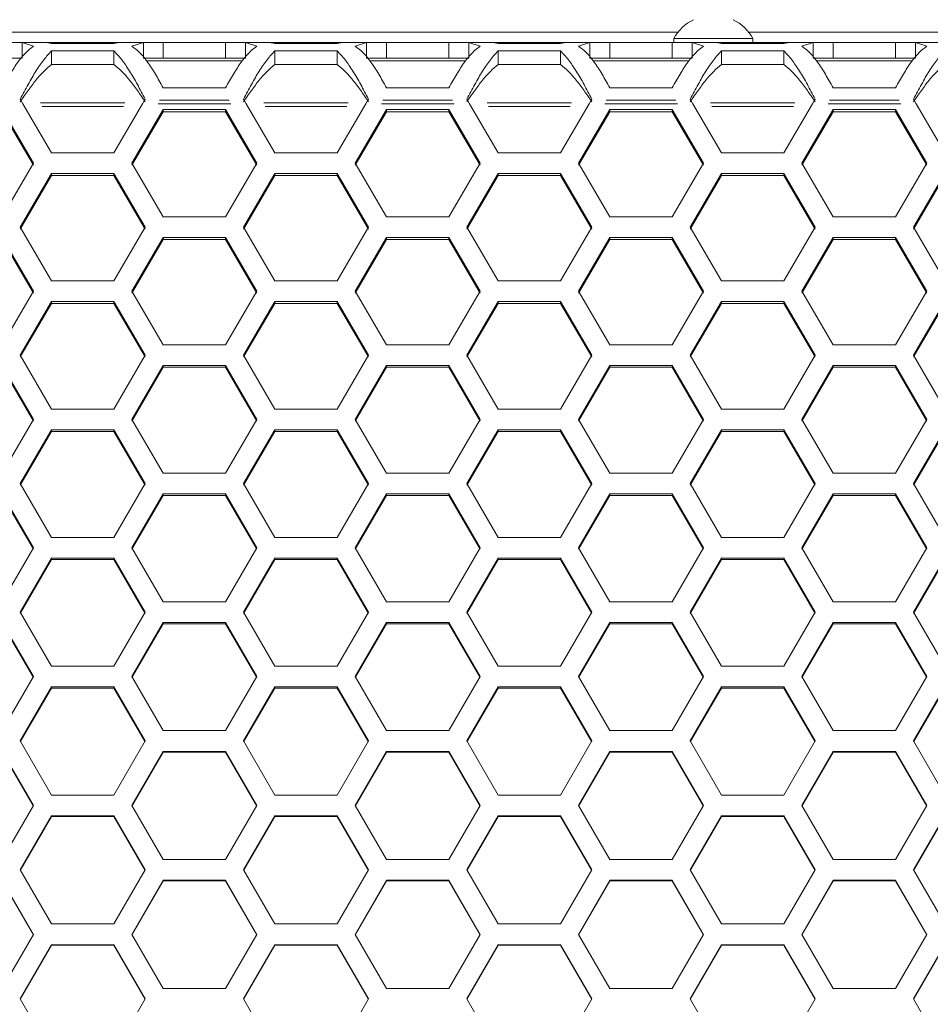
# Model space of a CAD drawing. Units: millimetres. Extents: x 11 to 403, y 11 to 287.
# Drawn here: x 65 to 74, y 170 to 179 of the extents above; entities that cross this region are included whole.
import ezdxf

# ---------------------------------------------------------------- set-up
doc = ezdxf.new("R2010")
doc.units = ezdxf.units.MM
doc.linetypes.add('PHANTOM', pattern=[12.7, 6.35, -1.27, 1.27, -1.27, 1.27, -1.27])

msp = doc.modelspace()

# ---------------------------------------------------------------- linework, layer by layer
at = {"color": 7, "linetype": 'Continuous', "lineweight": 15}
for p, q in [((71.37466, 179.1613), (60.50274, 179.1613)), ((82.92466, 179.1613), (72.05274, 179.1613)), ((65.07087, 179.0613), (64.87998, 179.0613)), ((65.17998, 179.0265), (65.07087, 179.0613)), ((65.3018, 179.0613), (65.07087, 179.0613)), ((65.07087, 179.0613), (65.07087, 178.9113)), ((65.3018, 179.0613), (65.35319, 179.05353)), ((65.35319, 179.0613), (65.3018, 179.0613)), ((65.35319, 179.0613), (65.35319, 179.05353)), ((65.95319, 179.0613), (65.35319, 179.0613)), ((65.35319, 179.05353), (65.95319, 179.05353)), ((65.95319, 179.05353), (66.00458, 179.0613)), ((65.95319, 179.0613), (65.95319, 179.05353)), ((66.00458, 179.0613), (65.95319, 179.0613)), ((66.23552, 179.0613), (66.00458, 179.0613)), ((66.23552, 179.0613), (66.1264, 179.0265)), ((66.23552, 178.9113), (66.23552, 179.0613)), ((66.42639, 179.0613), (66.23552, 179.0613)), ((66.42639, 179.0613), (66.42639, 178.9113)), ((67.0264, 179.0613), (66.42639, 179.0613)), ((67.0264, 179.0613), (67.0264, 178.9113)), ((67.21727, 179.0613), (67.0264, 179.0613)), ((67.32639, 179.0265), (67.21727, 179.0613)), ((67.44821, 179.0613), (67.21727, 179.0613)), ((67.21727, 179.0613), (67.21727, 178.9113)), ((67.44821, 179.0613), (67.4996, 179.05353)), ((67.4996, 179.0613), (67.44821, 179.0613)), ((67.4996, 179.0613), (67.4996, 179.05353)), ((68.0996, 179.0613), (67.4996, 179.0613)), ((67.4996, 179.05353), (68.0996, 179.05353)), ((68.0996, 179.05353), (68.15099, 179.0613)), ((68.0996, 179.0613), (68.0996, 179.05353)), ((68.15099, 179.0613), (68.0996, 179.0613)), ((68.38193, 179.0613), (68.15099, 179.0613)), ((68.38193, 179.0613), (68.27281, 179.0265)), ((68.38193, 178.9113), (68.38193, 179.0613)), ((68.57281, 179.0613), (68.38193, 179.0613)), ((68.57281, 179.0613), (68.57281, 178.9113)), ((69.17281, 179.0613), (68.57281, 179.0613)), ((69.17281, 179.0613), (69.17281, 178.9113)), ((69.36368, 179.0613), (69.17281, 179.0613)), ((69.47281, 179.0265), (69.36368, 179.0613)), ((69.59463, 179.0613), (69.36368, 179.0613)), ((69.36368, 179.0613), (69.36368, 178.9113)), ((69.59463, 179.0613), (69.64601, 179.05353)), ((69.64601, 179.0613), (69.59463, 179.0613)), ((69.64601, 179.0613), (69.64601, 179.05353)), ((70.24601, 179.0613), (69.64601, 179.0613)), ((69.64601, 179.05353), (70.24601, 179.05353)), ((70.24601, 179.05353), (70.2974, 179.0613)), ((70.24601, 179.0613), (70.24601, 179.05353)), ((70.2974, 179.0613), (70.24601, 179.0613)), ((70.52834, 179.0613), (70.2974, 179.0613)), ((70.52834, 179.0613), (70.41922, 179.0265)), ((70.52834, 178.9113), (70.52834, 179.0613)), ((70.71922, 179.0613), (70.52834, 179.0613)), ((70.71922, 179.0613), (70.71922, 178.9113)), ((71.31922, 179.0613), (70.71922, 179.0613)), ((71.31922, 179.0613), (71.31922, 178.9113)), ((71.5101, 179.0613), (71.31922, 179.0613)), ((71.3337, 179.0993), (71.3337, 179.0613)), ((71.3337, 179.0993), (71.7137, 179.0993)), ((71.61922, 179.0265), (71.5101, 179.0613)), ((71.74104, 179.0613), (71.5101, 179.0613)), ((71.5101, 179.0613), (71.5101, 178.9113)), ((71.7137, 179.0993), (72.0937, 179.0993)), ((71.74104, 179.0613), (71.79242, 179.05353)), ((71.79242, 179.0613), (71.74104, 179.0613)), ((71.79242, 179.0613), (71.79242, 179.05353)), ((72.39242, 179.0613), (71.79242, 179.0613)), ((71.79242, 179.05353), (72.39242, 179.05353)), ((72.0937, 179.0613), (72.0937, 179.0993)), ((72.39242, 179.05353), (72.44381, 179.0613)), ((72.39242, 179.0613), (72.39242, 179.05353)), ((72.44381, 179.0613), (72.39242, 179.0613)), ((72.67475, 179.0613), (72.44381, 179.0613)), ((72.67475, 179.0613), (72.56563, 179.0265)), ((72.67475, 178.9113), (72.67475, 179.0613)), ((72.86563, 179.0613), (72.67475, 179.0613)), ((72.86563, 179.0613), (72.86563, 178.9113)), ((73.46563, 179.0613), (72.86563, 179.0613)), ((73.46563, 179.0613), (73.46563, 178.9113)), ((73.6565, 179.0613), (73.46563, 179.0613)), ((73.76563, 179.0265), (73.6565, 179.0613)), ((73.88745, 179.0613), (73.6565, 179.0613)), ((73.6565, 179.0613), (73.6565, 178.9113)), ((65.95319, 178.98091), (65.35319, 178.98091)), ((65.35319, 178.98091), (65.35319, 178.84946)), ((65.95319, 178.98091), (65.95319, 178.84946)), ((68.0996, 178.98091), (67.4996, 178.98091)), ((67.4996, 178.98091), (67.4996, 178.84946)), ((68.0996, 178.98091), (68.0996, 178.84946)), ((70.24601, 178.98091), (69.64601, 178.98091)), ((69.64601, 178.98091), (69.64601, 178.84946)), ((70.24601, 178.98091), (70.24601, 178.84946)), ((72.39242, 178.98091), (71.79242, 178.98091)), ((71.79242, 178.98091), (71.79242, 178.84946)), ((72.39242, 178.98091), (72.39242, 178.84946)), ((65.07087, 178.9113), (64.87998, 178.9113)), ((65.95319, 178.84946), (65.35319, 178.84946)), ((66.42639, 178.9113), (66.23552, 178.9113)), ((66.26552, 178.8863), (67.18727, 178.8863)), ((67.0264, 178.9113), (66.42639, 178.9113)), ((67.21727, 178.9113), (67.0264, 178.9113)), ((68.0996, 178.84946), (67.4996, 178.84946)), ((68.57281, 178.9113), (68.38193, 178.9113)), ((68.41193, 178.8863), (69.33368, 178.8863)), ((69.17281, 178.9113), (68.57281, 178.9113)), ((69.36368, 178.9113), (69.17281, 178.9113)), ((70.24601, 178.84946), (69.64601, 178.84946)), ((70.71922, 178.9113), (70.52834, 178.9113)), ((70.55834, 178.8863), (71.48009, 178.8863)), ((71.31922, 178.9113), (70.71922, 178.9113)), ((71.5101, 178.9113), (71.31922, 178.9113)), ((72.39242, 178.84946), (71.79242, 178.84946)), ((72.86563, 178.9113), (72.67475, 178.9113)), ((72.70475, 178.8863), (73.6265, 178.8863)), ((73.46563, 178.9113), (72.86563, 178.9113)), ((73.6565, 178.9113), (73.46563, 178.9113)), ((66.42639, 178.6271), (67.0264, 178.6271)), ((68.57281, 178.6271), (69.17281, 178.6271)), ((70.71922, 178.6271), (71.31922, 178.6271)), ((72.86563, 178.6271), (73.46563, 178.6271)), ((65.05319, 178.51775), (65.05855, 178.50738)), ((65.05855, 178.50738), (65.07869, 178.47289)), ((65.07869, 178.47289), (65.35319, 178.00192)), ((65.95319, 178.00192), (66.22769, 178.47289)), ((66.22769, 178.47289), (66.24783, 178.50738)), ((66.24783, 178.50738), (66.25319, 178.51775)), ((67.1996, 178.51775), (67.20496, 178.50738)), ((67.20496, 178.50738), (67.2251, 178.47289)), ((67.2251, 178.47289), (67.4996, 178.00192)), ((68.0996, 178.00192), (68.3741, 178.47289)), ((68.3741, 178.47289), (68.39424, 178.50738)), ((68.39424, 178.50738), (68.3996, 178.51775)), ((69.34601, 178.51775), (69.35137, 178.50738)), ((69.35137, 178.50738), (69.37151, 178.47289)), ((69.37151, 178.47289), (69.64601, 178.00192)), ((70.24601, 178.00192), (70.52051, 178.47289)), ((70.52051, 178.47289), (70.54065, 178.50738)), ((70.54065, 178.50738), (70.54601, 178.51775)), ((71.49242, 178.51775), (71.49778, 178.50738)), ((71.49778, 178.50738), (71.51792, 178.47289)), ((71.51792, 178.47289), (71.79242, 178.00192)), ((72.39242, 178.00192), (72.66692, 178.47289)), ((72.66692, 178.47289), (72.68706, 178.50738)), ((72.68706, 178.50738), (72.69242, 178.51775)), ((73.63883, 178.51775), (73.64419, 178.50738)), ((73.64419, 178.50738), (73.66433, 178.47289)), ((73.66433, 178.47289), (73.93883, 178.00192)), ((65.17998, 177.90281), (64.87998, 178.4176)), ((65.17998, 177.88185), (64.87998, 178.39554)), ((66.42639, 178.4176), (66.1264, 177.90281)), ((66.42639, 178.39554), (66.1264, 177.88185)), ((67.0264, 178.4176), (66.42639, 178.4176)), ((66.42639, 178.4176), (66.42639, 178.39554)), ((67.0264, 178.39554), (66.42639, 178.39554)), ((67.32639, 177.90281), (67.0264, 178.4176)), ((67.0264, 178.4176), (67.0264, 178.39554)), ((67.32639, 177.88185), (67.0264, 178.39554)), ((68.57281, 178.4176), (68.27281, 177.90281)), ((68.57281, 178.39554), (68.27281, 177.88185)), ((69.17281, 178.4176), (68.57281, 178.4176)), ((68.57281, 178.4176), (68.57281, 178.39554)), ((69.17281, 178.39554), (68.57281, 178.39554)), ((69.47281, 177.90281), (69.17281, 178.4176)), ((69.17281, 178.4176), (69.17281, 178.39554)), ((69.47281, 177.88185), (69.17281, 178.39554)), ((70.71922, 178.4176), (70.41922, 177.90281)), ((70.71922, 178.39554), (70.41922, 177.88185)), ((71.31922, 178.4176), (70.71922, 178.4176)), ((70.71922, 178.4176), (70.71922, 178.39554)), ((71.31922, 178.39554), (70.71922, 178.39554)), ((71.61922, 177.90281), (71.31922, 178.4176)), ((71.31922, 178.4176), (71.31922, 178.39554)), ((71.61922, 177.88185), (71.31922, 178.39554)), ((72.86563, 178.4176), (72.56563, 177.90281)), ((72.86563, 178.39554), (72.56563, 177.88185)), ((73.46563, 178.4176), (72.86563, 178.4176)), ((72.86563, 178.4176), (72.86563, 178.39554)), ((73.46563, 178.39554), (72.86563, 178.39554)), ((73.76563, 177.90281), (73.46563, 178.4176)), ((73.46563, 178.4176), (73.46563, 178.39554)), ((73.76563, 177.88185), (73.46563, 178.39554)), ((65.35319, 178.00192), (65.95319, 178.00192)), ((67.4996, 178.00192), (68.0996, 178.00192)), ((69.64601, 178.00192), (70.24601, 178.00192)), ((71.79242, 178.00192), (72.39242, 178.00192)), ((64.87998, 177.38748), (65.17998, 177.90281)), ((66.1264, 177.90281), (66.42639, 177.38748)), ((67.0264, 177.38748), (67.32639, 177.90281)), ((68.27281, 177.90281), (68.57281, 177.38748)), ((69.17281, 177.38748), (69.47281, 177.90281)), ((70.41922, 177.90281), (70.71922, 177.38748)), ((71.31922, 177.38748), (71.61922, 177.90281)), ((72.56563, 177.90281), (72.86563, 177.38748)), ((73.46563, 177.38748), (73.76563, 177.90281)), ((65.35319, 177.80368), (65.05319, 177.28825)), ((65.95319, 177.80368), (65.35319, 177.80368)), ((65.35319, 177.80368), (65.35319, 177.78292)), ((66.25319, 177.28825), (65.95319, 177.80368)), ((65.95319, 177.80368), (65.95319, 177.78292)), ((67.4996, 177.80368), (67.1996, 177.28825)), ((68.0996, 177.80368), (67.4996, 177.80368)), ((67.4996, 177.80368), (67.4996, 177.78292)), ((68.3996, 177.28825), (68.0996, 177.80368)), ((68.0996, 177.80368), (68.0996, 177.78292)), ((69.64601, 177.80368), (69.34601, 177.28825)), ((70.24601, 177.80368), (69.64601, 177.80368)), ((69.64601, 177.80368), (69.64601, 177.78292)), ((70.54601, 177.28825), (70.24601, 177.80368)), ((70.24601, 177.80368), (70.24601, 177.78292)), ((71.79242, 177.80368), (71.49242, 177.28825)), ((72.39242, 177.80368), (71.79242, 177.80368)), ((71.79242, 177.80368), (71.79242, 177.78292)), ((72.69242, 177.28825), (72.39242, 177.80368)), ((72.39242, 177.80368), (72.39242, 177.78292)), ((73.93883, 177.80368), (73.63883, 177.28825)), ((65.35319, 177.78292), (65.05319, 177.26859)), ((65.95319, 177.78292), (65.35319, 177.78292)), ((66.25319, 177.26859), (65.95319, 177.78292)), ((67.4996, 177.78292), (67.1996, 177.26859)), ((68.0996, 177.78292), (67.4996, 177.78292)), ((68.3996, 177.26859), (68.0996, 177.78292)), ((69.64601, 177.78292), (69.34601, 177.26859)), ((70.24601, 177.78292), (69.64601, 177.78292)), ((70.54601, 177.26859), (70.24601, 177.78292)), ((71.79242, 177.78292), (71.49242, 177.26859)), ((72.39242, 177.78292), (71.79242, 177.78292)), ((72.69242, 177.26859), (72.39242, 177.78292)), ((73.93883, 177.78292), (73.63883, 177.26859)), ((66.42639, 177.38748), (67.0264, 177.38748)), ((68.57281, 177.38748), (69.17281, 177.38748)), ((70.71922, 177.38748), (71.31922, 177.38748)), ((72.86563, 177.38748), (73.46563, 177.38748)), ((65.05319, 177.28825), (65.35319, 176.77233)), ((65.95319, 176.77233), (66.25319, 177.28825)), ((67.1996, 177.28825), (67.4996, 176.77233)), ((68.0996, 176.77233), (68.3996, 177.28825)), ((69.34601, 177.28825), (69.64601, 176.77233)), ((70.24601, 176.77233), (70.54601, 177.28825)), ((71.49242, 177.28825), (71.79242, 176.77233)), ((72.39242, 176.77233), (72.69242, 177.28825)), ((73.63883, 177.28825), (73.93883, 176.77233)), ((65.17998, 176.67298), (64.87998, 177.189)), ((65.17998, 176.65462), (64.87998, 177.16955)), ((66.42639, 177.189), (66.1264, 176.67298)), ((66.42639, 177.16955), (66.1264, 176.65462)), ((67.0264, 177.189), (66.42639, 177.189)), ((66.42639, 177.189), (66.42639, 177.16955)), ((67.0264, 177.16955), (66.42639, 177.16955)), ((67.32639, 176.67298), (67.0264, 177.189)), ((67.0264, 177.189), (67.0264, 177.16955)), ((67.32639, 176.65462), (67.0264, 177.16955)), ((68.57281, 177.189), (68.27281, 176.67298)), ((68.57281, 177.16955), (68.27281, 176.65462)), ((69.17281, 177.189), (68.57281, 177.189)), ((68.57281, 177.189), (68.57281, 177.16955)), ((69.17281, 177.16955), (68.57281, 177.16955)), ((69.47281, 176.67298), (69.17281, 177.189)), ((69.17281, 177.189), (69.17281, 177.16955)), ((69.47281, 176.65462), (69.17281, 177.16955)), ((70.71922, 177.189), (70.41922, 176.67298)), ((70.71922, 177.16955), (70.41922, 176.65462)), ((71.31922, 177.189), (70.71922, 177.189)), ((70.71922, 177.189), (70.71922, 177.16955)), ((71.31922, 177.16955), (70.71922, 177.16955)), ((71.61922, 176.67298), (71.31922, 177.189)), ((71.31922, 177.189), (71.31922, 177.16955)), ((71.61922, 176.65462), (71.31922, 177.16955)), ((72.86563, 177.189), (72.56563, 176.67298)), ((72.86563, 177.16955), (72.56563, 176.65462)), ((73.46563, 177.189), (72.86563, 177.189)), ((72.86563, 177.189), (72.86563, 177.16955)), ((73.46563, 177.16955), (72.86563, 177.16955)), ((73.76563, 176.67298), (73.46563, 177.189)), ((73.46563, 177.189), (73.46563, 177.16955)), ((73.76563, 176.65462), (73.46563, 177.16955)), ((65.35319, 176.77233), (65.95319, 176.77233)), ((67.4996, 176.77233), (68.0996, 176.77233)), ((69.64601, 176.77233), (70.24601, 176.77233)), ((71.79242, 176.77233), (72.39242, 176.77233)), ((64.87998, 176.1565), (65.17998, 176.67298)), ((66.1264, 176.67298), (66.42639, 176.1565)), ((67.0264, 176.1565), (67.32639, 176.67298)), ((68.27281, 176.67298), (68.57281, 176.1565)), ((69.17281, 176.1565), (69.47281, 176.67298)), ((70.41922, 176.67298), (70.71922, 176.1565)), ((71.31922, 176.1565), (71.61922, 176.67298)), ((72.56563, 176.67298), (72.86563, 176.1565)), ((73.46563, 176.1565), (73.76563, 176.67298)), ((65.35319, 176.57362), (65.05319, 176.05705)), ((65.95319, 176.57362), (65.35319, 176.57362)), ((65.35319, 176.57362), (65.35319, 176.55547)), ((66.25319, 176.05705), (65.95319, 176.57362)), ((65.95319, 176.57362), (65.95319, 176.55547)), ((67.4996, 176.57362), (67.1996, 176.05705)), ((68.0996, 176.57362), (67.4996, 176.57362)), ((67.4996, 176.57362), (67.4996, 176.55547)), ((68.3996, 176.05705), (68.0996, 176.57362)), ((68.0996, 176.57362), (68.0996, 176.55547)), ((69.64601, 176.57362), (69.34601, 176.05705)), ((70.24601, 176.57362), (69.64601, 176.57362)), ((69.64601, 176.57362), (69.64601, 176.55547)), ((70.54601, 176.05705), (70.24601, 176.57362)), ((70.24601, 176.57362), (70.24601, 176.55547)), ((71.79242, 176.57362), (71.49242, 176.05705)), ((72.39242, 176.57362), (71.79242, 176.57362)), ((71.79242, 176.57362), (71.79242, 176.55547)), ((72.69242, 176.05705), (72.39242, 176.57362)), ((72.39242, 176.57362), (72.39242, 176.55547)), ((73.93883, 176.57362), (73.63883, 176.05705)), ((65.35319, 176.55547), (65.05319, 176.04)), ((65.95319, 176.55547), (65.35319, 176.55547)), ((66.25319, 176.04), (65.95319, 176.55547)), ((67.4996, 176.55547), (67.1996, 176.04)), ((68.0996, 176.55547), (67.4996, 176.55547)), ((68.3996, 176.04), (68.0996, 176.55547)), ((69.64601, 176.55547), (69.34601, 176.04)), ((70.24601, 176.55547), (69.64601, 176.55547)), ((70.54601, 176.04), (70.24601, 176.55547)), ((71.79242, 176.55547), (71.49242, 176.04)), ((72.39242, 176.55547), (71.79242, 176.55547)), ((72.69242, 176.04), (72.39242, 176.55547)), ((73.93883, 176.55547), (73.63883, 176.04)), ((66.42639, 176.1565), (67.0264, 176.1565)), ((68.57281, 176.1565), (69.17281, 176.1565)), ((70.71922, 176.1565), (71.31922, 176.1565)), ((72.86563, 176.1565), (73.46563, 176.1565)), ((65.05319, 176.05705), (65.35319, 175.54004)), ((65.95319, 175.54004), (66.25319, 176.05705)), ((67.1996, 176.05705), (67.4996, 175.54004)), ((68.0996, 175.54004), (68.3996, 176.05705)), ((69.34601, 176.05705), (69.64601, 175.54004)), ((70.24601, 175.54004), (70.54601, 176.05705)), ((71.49242, 176.05705), (71.79242, 175.54004)), ((72.39242, 175.54004), (72.69242, 176.05705)), ((73.63883, 176.05705), (73.93883, 175.54004)), ((65.17998, 175.44049), (64.87998, 175.95758)), ((65.17998, 175.42475), (64.87998, 175.94074)), ((66.42639, 175.95758), (66.1264, 175.44049)), ((66.42639, 175.94074), (66.1264, 175.42475)), ((67.0264, 175.95758), (66.42639, 175.95758)), ((66.42639, 175.95758), (66.42639, 175.94074)), ((67.0264, 175.94074), (66.42639, 175.94074)), ((67.32639, 175.44049), (67.0264, 175.95758)), ((67.0264, 175.95758), (67.0264, 175.94074)), ((67.32639, 175.42475), (67.0264, 175.94074)), ((68.57281, 175.95758), (68.27281, 175.44049)), ((68.57281, 175.94074), (68.27281, 175.42475)), ((69.17281, 175.95758), (68.57281, 175.95758)), ((68.57281, 175.95758), (68.57281, 175.94074)), ((69.17281, 175.94074), (68.57281, 175.94074)), ((69.47281, 175.44049), (69.17281, 175.95758)), ((69.17281, 175.95758), (69.17281, 175.94074)), ((69.47281, 175.42475), (69.17281, 175.94074)), ((70.71922, 175.95758), (70.41922, 175.44049)), ((70.71922, 175.94074), (70.41922, 175.42475)), ((71.31922, 175.95758), (70.71922, 175.95758)), ((70.71922, 175.95758), (70.71922, 175.94074)), ((71.31922, 175.94074), (70.71922, 175.94074)), ((71.61922, 175.44049), (71.31922, 175.95758)), ((71.31922, 175.95758), (71.31922, 175.94074)), ((71.61922, 175.42475), (71.31922, 175.94074)), ((72.86563, 175.95758), (72.56563, 175.44049)), ((72.86563, 175.94074), (72.56563, 175.42475)), ((73.46563, 175.95758), (72.86563, 175.95758)), ((72.86563, 175.95758), (72.86563, 175.94074)), ((73.46563, 175.94074), (72.86563, 175.94074)), ((73.76563, 175.44049), (73.46563, 175.95758)), ((73.46563, 175.95758), (73.46563, 175.94074)), ((73.76563, 175.42475), (73.46563, 175.94074)), ((65.35319, 175.54004), (65.95319, 175.54004)), ((67.4996, 175.54004), (68.0996, 175.54004)), ((69.64601, 175.54004), (70.24601, 175.54004)), ((71.79242, 175.54004), (72.39242, 175.54004)), ((64.87998, 174.92301), (65.17998, 175.44049)), ((66.1264, 175.44049), (66.42639, 174.92301)), ((67.0264, 174.92301), (67.32639, 175.44049)), ((68.27281, 175.44049), (68.57281, 174.92301)), ((69.17281, 174.92301), (69.47281, 175.44049)), ((70.41922, 175.44049), (70.71922, 174.92301)), ((71.31922, 174.92301), (71.61922, 175.44049)), ((72.56563, 175.44049), (72.86563, 174.92301)), ((73.46563, 174.92301), (73.76563, 175.44049)), ((65.35319, 175.34093), (65.05319, 174.82337)), ((65.95319, 175.34093), (65.35319, 175.34093)), ((65.35319, 175.34093), (65.35319, 175.3254)), ((66.25319, 174.82337), (65.95319, 175.34093)), ((65.95319, 175.34093), (65.95319, 175.3254)), ((67.4996, 175.34093), (67.1996, 174.82337)), ((68.0996, 175.34093), (67.4996, 175.34093)), ((67.4996, 175.34093), (67.4996, 175.3254)), ((68.3996, 174.82337), (68.0996, 175.34093)), ((68.0996, 175.34093), (68.0996, 175.3254)), ((69.64601, 175.34093), (69.34601, 174.82337)), ((70.24601, 175.34093), (69.64601, 175.34093)), ((69.64601, 175.34093), (69.64601, 175.3254)), ((70.54601, 174.82337), (70.24601, 175.34093)), ((70.24601, 175.34093), (70.24601, 175.3254)), ((71.79242, 175.34093), (71.49242, 174.82337)), ((72.39242, 175.34093), (71.79242, 175.34093)), ((71.79242, 175.34093), (71.79242, 175.3254)), ((72.69242, 174.82337), (72.39242, 175.34093)), ((72.39242, 175.34093), (72.39242, 175.3254)), ((73.93883, 175.34093), (73.63883, 174.82337)), ((65.35319, 175.3254), (65.05319, 174.80893)), ((65.95319, 175.3254), (65.35319, 175.3254)), ((66.25319, 174.80893), (65.95319, 175.3254)), ((67.4996, 175.3254), (67.1996, 174.80893)), ((68.0996, 175.3254), (67.4996, 175.3254)), ((68.3996, 174.80893), (68.0996, 175.3254)), ((69.64601, 175.3254), (69.34601, 174.80893)), ((70.24601, 175.3254), (69.64601, 175.3254)), ((70.54601, 174.80893), (70.24601, 175.3254)), ((71.79242, 175.3254), (71.49242, 174.80893)), ((72.39242, 175.3254), (71.79242, 175.3254)), ((72.69242, 174.80893), (72.39242, 175.3254)), ((73.93883, 175.3254), (73.63883, 174.80893)), ((66.42639, 174.92301), (67.0264, 174.92301)), ((68.57281, 174.92301), (69.17281, 174.92301)), ((70.71922, 174.92301), (71.31922, 174.92301)), ((72.86563, 174.92301), (73.46563, 174.92301)), ((65.05319, 174.82337), (65.35319, 174.30544)), ((65.95319, 174.30544), (66.25319, 174.82337)), ((67.1996, 174.82337), (67.4996, 174.30544)), ((68.0996, 174.30544), (68.3996, 174.82337)), ((69.34601, 174.82337), (69.64601, 174.30544)), ((70.24601, 174.30544), (70.54601, 174.82337)), ((71.49242, 174.82337), (71.79242, 174.30544)), ((72.39242, 174.30544), (72.69242, 174.82337)), ((73.63883, 174.82337), (73.93883, 174.30544)), ((65.17998, 174.20572), (64.87998, 174.72372)), ((65.17998, 174.1926), (64.87998, 174.7095)), ((66.42639, 174.72372), (66.1264, 174.20572)), ((66.42639, 174.7095), (66.1264, 174.1926)), ((67.0264, 174.72372), (66.42639, 174.72372)), ((66.42639, 174.72372), (66.42639, 174.7095)), ((67.0264, 174.7095), (66.42639, 174.7095)), ((67.32639, 174.20572), (67.0264, 174.72372)), ((67.0264, 174.72372), (67.0264, 174.7095)), ((67.32639, 174.1926), (67.0264, 174.7095)), ((68.57281, 174.72372), (68.27281, 174.20572)), ((68.57281, 174.7095), (68.27281, 174.1926)), ((69.17281, 174.72372), (68.57281, 174.72372)), ((68.57281, 174.72372), (68.57281, 174.7095)), ((69.17281, 174.7095), (68.57281, 174.7095)), ((69.47281, 174.20572), (69.17281, 174.72372)), ((69.17281, 174.72372), (69.17281, 174.7095)), ((69.47281, 174.1926), (69.17281, 174.7095)), ((70.71922, 174.72372), (70.41922, 174.20572)), ((70.71922, 174.7095), (70.41922, 174.1926)), ((71.31922, 174.72372), (70.71922, 174.72372)), ((70.71922, 174.72372), (70.71922, 174.7095)), ((71.31922, 174.7095), (70.71922, 174.7095)), ((71.61922, 174.20572), (71.31922, 174.72372)), ((71.31922, 174.72372), (71.31922, 174.7095)), ((71.61922, 174.1926), (71.31922, 174.7095)), ((72.86563, 174.72372), (72.56563, 174.20572)), ((72.86563, 174.7095), (72.56563, 174.1926)), ((73.46563, 174.72372), (72.86563, 174.72372)), ((72.86563, 174.72372), (72.86563, 174.7095)), ((73.46563, 174.7095), (72.86563, 174.7095)), ((73.76563, 174.20572), (73.46563, 174.72372)), ((73.46563, 174.72372), (73.46563, 174.7095)), ((73.76563, 174.1926), (73.46563, 174.7095)), ((65.35319, 174.30544), (65.95319, 174.30544)), ((67.4996, 174.30544), (68.0996, 174.30544)), ((69.64601, 174.30544), (70.24601, 174.30544)), ((71.79242, 174.30544), (72.39242, 174.30544)), ((64.87998, 173.68739), (65.17998, 174.20572)), ((66.1264, 174.20572), (66.42639, 173.68739)), ((67.0264, 173.68739), (67.32639, 174.20572)), ((68.27281, 174.20572), (68.57281, 173.68739)), ((69.17281, 173.68739), (69.47281, 174.20572)), ((70.41922, 174.20572), (70.71922, 173.68739)), ((71.31922, 173.68739), (71.61922, 174.20572)), ((72.56563, 174.20572), (72.86563, 173.68739)), ((73.46563, 173.68739), (73.76563, 174.20572)), ((65.35319, 174.106), (65.05319, 173.5876)), ((65.95319, 174.106), (65.35319, 174.106)), ((65.35319, 174.106), (65.35319, 174.09308)), ((66.25319, 173.5876), (65.95319, 174.106)), ((65.95319, 174.106), (65.95319, 174.09308)), ((67.4996, 174.106), (67.1996, 173.5876)), ((68.0996, 174.106), (67.4996, 174.106)), ((67.4996, 174.106), (67.4996, 174.09308)), ((68.3996, 173.5876), (68.0996, 174.106)), ((68.0996, 174.106), (68.0996, 174.09308)), ((69.64601, 174.106), (69.34601, 173.5876)), ((70.24601, 174.106), (69.64601, 174.106)), ((69.64601, 174.106), (69.64601, 174.09308)), ((70.54601, 173.5876), (70.24601, 174.106)), ((70.24601, 174.106), (70.24601, 174.09308)), ((71.79242, 174.106), (71.49242, 173.5876)), ((72.39242, 174.106), (71.79242, 174.106)), ((71.79242, 174.106), (71.79242, 174.09308)), ((72.69242, 173.5876), (72.39242, 174.106)), ((72.39242, 174.106), (72.39242, 174.09308)), ((73.93883, 174.106), (73.63883, 173.5876)), ((65.35319, 174.09308), (65.05319, 173.57578)), ((65.95319, 174.09308), (65.35319, 174.09308)), ((66.25319, 173.57578), (65.95319, 174.09308)), ((67.4996, 174.09308), (67.1996, 173.57578)), ((68.0996, 174.09308), (67.4996, 174.09308)), ((68.3996, 173.57578), (68.0996, 174.09308)), ((69.64601, 174.09308), (69.34601, 173.57578)), ((70.24601, 174.09308), (69.64601, 174.09308)), ((70.54601, 173.57578), (70.24601, 174.09308)), ((71.79242, 174.09308), (71.49242, 173.57578)), ((72.39242, 174.09308), (71.79242, 174.09308)), ((72.69242, 173.57578), (72.39242, 174.09308)), ((73.93883, 174.09308), (73.63883, 173.57578)), ((66.42639, 173.68739), (67.0264, 173.68739)), ((68.57281, 173.68739), (69.17281, 173.68739)), ((70.71922, 173.68739), (71.31922, 173.68739)), ((72.86563, 173.68739), (73.46563, 173.68739)), ((65.05319, 173.5876), (65.35319, 173.06891)), ((65.95319, 173.06891), (66.25319, 173.5876)), ((67.1996, 173.5876), (67.4996, 173.06891)), ((68.0996, 173.06891), (68.3996, 173.5876)), ((69.34601, 173.5876), (69.64601, 173.06891)), ((70.24601, 173.06891), (70.54601, 173.5876)), ((71.49242, 173.5876), (71.79242, 173.06891)), ((72.39242, 173.06891), (72.69242, 173.5876)), ((73.63883, 173.5876), (73.93883, 173.06891)), ((65.17998, 172.96905), (64.87998, 173.4878)), ((65.17998, 172.95854), (64.87998, 173.4762)), ((66.42639, 173.4878), (66.1264, 172.96905)), ((66.42639, 173.4762), (66.1264, 172.95854)), ((67.0264, 173.4878), (66.42639, 173.4878)), ((66.42639, 173.4878), (66.42639, 173.4762)), ((67.0264, 173.4762), (66.42639, 173.4762)), ((67.32639, 172.96905), (67.0264, 173.4878)), ((67.0264, 173.4878), (67.0264, 173.4762)), ((67.32639, 172.95854), (67.0264, 173.4762)), ((68.57281, 173.4878), (68.27281, 172.96905)), ((68.57281, 173.4762), (68.27281, 172.95854)), ((69.17281, 173.4878), (68.57281, 173.4878)), ((68.57281, 173.4878), (68.57281, 173.4762)), ((69.17281, 173.4762), (68.57281, 173.4762)), ((69.47281, 172.96905), (69.17281, 173.4878)), ((69.17281, 173.4878), (69.17281, 173.4762)), ((69.47281, 172.95854), (69.17281, 173.4762)), ((70.71922, 173.4878), (70.41922, 172.96905)), ((70.71922, 173.4762), (70.41922, 172.95854)), ((71.31922, 173.4878), (70.71922, 173.4878)), ((70.71922, 173.4878), (70.71922, 173.4762)), ((71.31922, 173.4762), (70.71922, 173.4762)), ((71.61922, 172.96905), (71.31922, 173.4878)), ((71.31922, 173.4878), (71.31922, 173.4762)), ((71.61922, 172.95854), (71.31922, 173.4762)), ((72.86563, 173.4878), (72.56563, 172.96905)), ((72.86563, 173.4762), (72.56563, 172.95854)), ((73.46563, 173.4878), (72.86563, 173.4878)), ((72.86563, 173.4878), (72.86563, 173.4762)), ((73.46563, 173.4762), (72.86563, 173.4762)), ((73.76563, 172.96905), (73.46563, 173.4878)), ((73.46563, 173.4878), (73.46563, 173.4762)), ((73.76563, 172.95854), (73.46563, 173.4762)), ((65.35319, 173.06891), (65.95319, 173.06891)), ((67.4996, 173.06891), (68.0996, 173.06891)), ((69.64601, 173.06891), (70.24601, 173.06891)), ((71.79242, 173.06891), (72.39242, 173.06891)), ((64.87998, 172.45003), (65.17998, 172.96905)), ((66.1264, 172.96905), (66.42639, 172.45003)), ((67.0264, 172.45003), (67.32639, 172.96905)), ((68.27281, 172.96905), (68.57281, 172.45003)), ((69.17281, 172.45003), (69.47281, 172.96905)), ((70.41922, 172.96905), (70.71922, 172.45003)), ((71.31922, 172.45003), (71.61922, 172.96905)), ((72.56563, 172.96905), (72.86563, 172.45003)), ((73.46563, 172.45003), (73.76563, 172.96905)), ((65.35319, 172.86919), (65.05319, 172.35012)), ((65.95319, 172.86919), (65.35319, 172.86919)), ((65.35319, 172.86919), (65.35319, 172.85889)), ((66.25319, 172.35012), (65.95319, 172.86919)), ((65.95319, 172.86919), (65.95319, 172.85889)), ((67.4996, 172.86919), (67.1996, 172.35012)), ((68.0996, 172.86919), (67.4996, 172.86919)), ((67.4996, 172.86919), (67.4996, 172.85889)), ((68.3996, 172.35012), (68.0996, 172.86919)), ((68.0996, 172.86919), (68.0996, 172.85889)), ((69.64601, 172.86919), (69.34601, 172.35012)), ((70.24601, 172.86919), (69.64601, 172.86919)), ((69.64601, 172.86919), (69.64601, 172.85889)), ((70.54601, 172.35012), (70.24601, 172.86919)), ((70.24601, 172.86919), (70.24601, 172.85889)), ((71.79242, 172.86919), (71.49242, 172.35012)), ((72.39242, 172.86919), (71.79242, 172.86919)), ((71.79242, 172.86919), (71.79242, 172.85889)), ((72.69242, 172.35012), (72.39242, 172.86919)), ((72.39242, 172.86919), (72.39242, 172.85889)), ((73.93883, 172.86919), (73.63883, 172.35012)), ((65.35319, 172.85889), (65.05319, 172.34092)), ((65.95319, 172.85889), (65.35319, 172.85889)), ((66.25319, 172.34092), (65.95319, 172.85889)), ((67.4996, 172.85889), (67.1996, 172.34092)), ((68.0996, 172.85889), (67.4996, 172.85889)), ((68.3996, 172.34092), (68.0996, 172.85889)), ((69.64601, 172.85889), (69.34601, 172.34092)), ((70.24601, 172.85889), (69.64601, 172.85889)), ((70.54601, 172.34092), (70.24601, 172.85889)), ((71.79242, 172.85889), (71.49242, 172.34092)), ((72.39242, 172.85889), (71.79242, 172.85889)), ((72.69242, 172.34092), (72.39242, 172.85889)), ((73.93883, 172.85889), (73.63883, 172.34092)), ((66.42639, 172.45003), (67.0264, 172.45003)), ((68.57281, 172.45003), (69.17281, 172.45003)), ((70.71922, 172.45003), (71.31922, 172.45003)), ((72.86563, 172.45003), (73.46563, 172.45003)), ((65.05319, 172.35012), (65.35319, 171.83082)), ((65.95319, 171.83082), (66.25319, 172.35012)), ((67.1996, 172.35012), (67.4996, 171.83082)), ((68.0996, 171.83082), (68.3996, 172.35012)), ((69.34601, 172.35012), (69.64601, 171.83082)), ((70.24601, 171.83082), (70.54601, 172.35012)), ((71.49242, 172.35012), (71.79242, 171.83082)), ((72.39242, 171.83082), (72.69242, 172.35012)), ((73.63883, 172.35012), (73.93883, 171.83082)), ((65.17998, 171.73086), (64.87998, 172.2502)), ((65.17998, 171.72297), (64.87998, 172.24121)), ((66.42639, 172.2502), (66.1264, 171.73086)), ((66.42639, 172.24121), (66.1264, 171.72297)), ((67.0264, 172.2502), (66.42639, 172.2502)), ((66.42639, 172.2502), (66.42639, 172.24121)), ((67.0264, 172.24121), (66.42639, 172.24121)), ((67.32639, 171.73086), (67.0264, 172.2502)), ((67.0264, 172.2502), (67.0264, 172.24121)), ((67.32639, 171.72297), (67.0264, 172.24121)), ((68.57281, 172.2502), (68.27281, 171.73086)), ((68.57281, 172.24121), (68.27281, 171.72297)), ((69.17281, 172.2502), (68.57281, 172.2502)), ((68.57281, 172.2502), (68.57281, 172.24121)), ((69.17281, 172.24121), (68.57281, 172.24121)), ((69.47281, 171.73086), (69.17281, 172.2502)), ((69.17281, 172.2502), (69.17281, 172.24121)), ((69.47281, 171.72297), (69.17281, 172.24121)), ((70.71922, 172.2502), (70.41922, 171.73086)), ((70.71922, 172.24121), (70.41922, 171.72297)), ((71.31922, 172.2502), (70.71922, 172.2502)), ((70.71922, 172.2502), (70.71922, 172.24121)), ((71.31922, 172.24121), (70.71922, 172.24121)), ((71.61922, 171.73086), (71.31922, 172.2502)), ((71.31922, 172.2502), (71.31922, 172.24121)), ((71.61922, 171.72297), (71.31922, 172.24121)), ((72.86563, 172.2502), (72.56563, 171.73086)), ((72.86563, 172.24121), (72.56563, 171.72297)), ((73.46563, 172.2502), (72.86563, 172.2502)), ((72.86563, 172.2502), (72.86563, 172.24121)), ((73.46563, 172.24121), (72.86563, 172.24121)), ((73.76563, 171.73086), (73.46563, 172.2502)), ((73.46563, 172.2502), (73.46563, 172.24121)), ((73.76563, 171.72297), (73.46563, 172.24121)), ((65.35319, 171.83082), (65.95319, 171.83082)), ((67.4996, 171.83082), (68.0996, 171.83082)), ((69.64601, 171.83082), (70.24601, 171.83082)), ((71.79242, 171.83082), (72.39242, 171.83082)), ((64.87998, 171.21131), (65.17998, 171.73086)), ((66.1264, 171.73086), (66.42639, 171.21131)), ((67.0264, 171.21131), (67.32639, 171.73086)), ((68.27281, 171.73086), (68.57281, 171.21131)), ((69.17281, 171.21131), (69.47281, 171.73086)), ((70.41922, 171.73086), (70.71922, 171.21131)), ((71.31922, 171.21131), (71.61922, 171.73086)), ((72.56563, 171.73086), (72.86563, 171.21131)), ((73.46563, 171.21131), (73.76563, 171.73086)), ((65.35319, 171.63088), (65.05319, 171.11131)), ((65.35319, 171.62321), (65.05319, 171.10474)), ((65.95319, 171.63088), (65.35319, 171.63088)), ((65.35319, 171.63088), (65.35319, 171.62321)), ((65.95319, 171.62321), (65.35319, 171.62321)), ((66.25319, 171.11131), (65.95319, 171.63088)), ((65.95319, 171.63088), (65.95319, 171.62321)), ((66.25319, 171.10474), (65.95319, 171.62321)), ((67.4996, 171.63088), (67.1996, 171.11131)), ((67.4996, 171.62321), (67.1996, 171.10474)), ((68.0996, 171.63088), (67.4996, 171.63088)), ((67.4996, 171.63088), (67.4996, 171.62321)), ((68.0996, 171.62321), (67.4996, 171.62321)), ((68.3996, 171.11131), (68.0996, 171.63088)), ((68.0996, 171.63088), (68.0996, 171.62321)), ((68.3996, 171.10474), (68.0996, 171.62321)), ((69.64601, 171.63088), (69.34601, 171.11131)), ((69.64601, 171.62321), (69.34601, 171.10474)), ((70.24601, 171.63088), (69.64601, 171.63088)), ((69.64601, 171.63088), (69.64601, 171.62321)), ((70.24601, 171.62321), (69.64601, 171.62321)), ((70.54601, 171.11131), (70.24601, 171.63088)), ((70.24601, 171.63088), (70.24601, 171.62321)), ((70.54601, 171.10474), (70.24601, 171.62321)), ((71.79242, 171.63088), (71.49242, 171.11131)), ((71.79242, 171.62321), (71.49242, 171.10474)), ((72.39242, 171.63088), (71.79242, 171.63088)), ((71.79242, 171.63088), (71.79242, 171.62321)), ((72.39242, 171.62321), (71.79242, 171.62321)), ((72.69242, 171.11131), (72.39242, 171.63088)), ((72.39242, 171.63088), (72.39242, 171.62321)), ((72.69242, 171.10474), (72.39242, 171.62321)), ((73.93883, 171.63088), (73.63883, 171.11131)), ((73.93883, 171.62321), (73.63883, 171.10474)), ((66.42639, 171.21131), (67.0264, 171.21131)), ((68.57281, 171.21131), (69.17281, 171.21131)), ((70.71922, 171.21131), (71.31922, 171.21131)), ((72.86563, 171.21131), (73.46563, 171.21131)), ((65.05319, 171.11131), (65.35319, 170.59156)), ((65.95319, 170.59156), (66.25319, 171.11131)), ((67.1996, 171.11131), (67.4996, 170.59156)), ((68.0996, 170.59156), (68.3996, 171.11131)), ((69.34601, 171.11131), (69.64601, 170.59156)), ((70.24601, 170.59156), (70.54601, 171.11131)), ((71.49242, 171.11131), (71.79242, 170.59156)), ((72.39242, 170.59156), (72.69242, 171.11131)), ((73.63883, 171.11131), (73.93883, 170.59156)), ((65.17998, 170.49152), (64.87998, 171.01129)), ((65.17998, 170.48626), (64.87998, 171.00493)), ((66.42639, 171.01129), (66.1264, 170.49152)), ((66.42639, 171.00493), (66.1264, 170.48626)), ((67.0264, 171.01129), (66.42639, 171.01129)), ((66.42639, 171.01129), (66.42639, 171.00493)), ((67.0264, 171.00493), (66.42639, 171.00493)), ((67.32639, 170.49152), (67.0264, 171.01129)), ((67.0264, 171.01129), (67.0264, 171.00493)), ((67.32639, 170.48626), (67.0264, 171.00493)), ((68.57281, 171.01129), (68.27281, 170.49152)), ((68.57281, 171.00493), (68.27281, 170.48626)), ((69.17281, 171.01129), (68.57281, 171.01129)), ((68.57281, 171.01129), (68.57281, 171.00493)), ((69.17281, 171.00493), (68.57281, 171.00493)), ((69.47281, 170.49152), (69.17281, 171.01129)), ((69.17281, 171.01129), (69.17281, 171.00493)), ((69.47281, 170.48626), (69.17281, 171.00493)), ((70.71922, 171.01129), (70.41922, 170.49152)), ((70.71922, 171.00493), (70.41922, 170.48626)), ((71.31922, 171.01129), (70.71922, 171.01129)), ((70.71922, 171.01129), (70.71922, 171.00493)), ((71.31922, 171.00493), (70.71922, 171.00493)), ((71.61922, 170.49152), (71.31922, 171.01129)), ((71.31922, 171.01129), (71.31922, 171.00493)), ((71.61922, 170.48626), (71.31922, 171.00493)), ((72.86563, 171.01129), (72.56563, 170.49152)), ((72.86563, 171.00493), (72.56563, 170.48626)), ((73.46563, 171.01129), (72.86563, 171.01129)), ((72.86563, 171.01129), (72.86563, 171.00493)), ((73.46563, 171.00493), (72.86563, 171.00493)), ((73.76563, 170.49152), (73.46563, 171.01129)), ((73.46563, 171.01129), (73.46563, 171.00493)), ((73.76563, 170.48626), (73.46563, 171.00493)), ((65.35319, 170.59156), (65.95319, 170.59156)), ((67.4996, 170.59156), (68.0996, 170.59156)), ((69.64601, 170.59156), (70.24601, 170.59156)), ((71.79242, 170.59156), (72.39242, 170.59156)), ((64.87998, 169.97161), (65.17998, 170.49152)), ((66.1264, 170.49152), (66.42639, 169.97161)), ((67.0264, 169.97161), (67.32639, 170.49152)), ((68.27281, 170.49152), (68.57281, 169.97161)), ((69.17281, 169.97161), (69.47281, 170.49152)), ((70.41922, 170.49152), (70.71922, 169.97161)), ((71.31922, 169.97161), (71.61922, 170.49152)), ((72.56563, 170.49152), (72.86563, 169.97161)), ((73.46563, 169.97161), (73.76563, 170.49152)), ((65.35319, 170.39147), (65.05319, 169.87154)), ((65.35319, 170.38643), (65.05319, 169.8676)), ((65.95319, 170.39147), (65.35319, 170.39147)), ((65.35319, 170.39147), (65.35319, 170.38643)), ((65.95319, 170.38643), (65.35319, 170.38643)), ((66.25319, 169.87154), (65.95319, 170.39147)), ((65.95319, 170.39147), (65.95319, 170.38643)), ((66.25319, 169.8676), (65.95319, 170.38643)), ((67.4996, 170.39147), (67.1996, 169.87154)), ((67.4996, 170.38643), (67.1996, 169.8676)), ((68.0996, 170.39147), (67.4996, 170.39147)), ((67.4996, 170.39147), (67.4996, 170.38643)), ((68.0996, 170.38643), (67.4996, 170.38643)), ((68.3996, 169.87154), (68.0996, 170.39147)), ((68.0996, 170.39147), (68.0996, 170.38643)), ((68.3996, 169.8676), (68.0996, 170.38643)), ((69.64601, 170.39147), (69.34601, 169.87154)), ((69.64601, 170.38643), (69.34601, 169.8676)), ((70.24601, 170.39147), (69.64601, 170.39147)), ((69.64601, 170.39147), (69.64601, 170.38643)), ((70.24601, 170.38643), (69.64601, 170.38643)), ((70.54601, 169.87154), (70.24601, 170.39147)), ((70.24601, 170.39147), (70.24601, 170.38643)), ((70.54601, 169.8676), (70.24601, 170.38643)), ((71.79242, 170.39147), (71.49242, 169.87154)), ((71.79242, 170.38643), (71.49242, 169.8676)), ((72.39242, 170.39147), (71.79242, 170.39147)), ((71.79242, 170.39147), (71.79242, 170.38643)), ((72.39242, 170.38643), (71.79242, 170.38643)), ((72.69242, 169.87154), (72.39242, 170.39147)), ((72.39242, 170.39147), (72.39242, 170.38643)), ((72.69242, 169.8676), (72.39242, 170.38643)), ((73.93883, 170.39147), (73.63883, 169.87154)), ((73.93883, 170.38643), (73.63883, 169.8676)), ((66.42639, 169.97161), (67.0264, 169.97161)), ((68.57281, 169.97161), (69.17281, 169.97161)), ((70.71922, 169.97161), (71.31922, 169.97161)), ((72.86563, 169.97161), (73.46563, 169.97161)), ((65.05319, 169.87154), (65.35319, 169.35151)), ((65.95319, 169.35151), (66.25319, 169.87154)), ((67.1996, 169.87154), (67.4996, 169.35151)), ((68.0996, 169.35151), (68.3996, 169.87154)), ((69.34601, 169.87154), (69.64601, 169.35151)), ((70.24601, 169.35151), (70.54601, 169.87154)), ((71.49242, 169.87154), (71.79242, 169.35151)), ((72.39242, 169.35151), (72.69242, 169.87154)), ((73.63883, 169.87154), (73.93883, 169.35151))]:
    msp.add_line(p, q, dxfattribs=at)
at = {"color": 8, "linetype": 'PHANTOM', "lineweight": 0}
for p, q in [((65.24751, 178.48151), (66.05887, 178.48151)), ((67.07549, 178.47289), (66.3773, 178.47289)), ((67.06139, 178.50738), (66.3914, 178.50738)), ((67.39392, 178.48151), (68.20528, 178.48151)), ((69.2219, 178.47289), (68.52371, 178.47289)), ((69.2078, 178.50738), (68.53781, 178.50738)), ((69.54033, 178.48151), (70.35169, 178.48151)), ((71.36831, 178.47289), (70.67012, 178.47289)), ((71.35421, 178.50738), (70.68422, 178.50738)), ((71.68674, 178.48151), (72.4981, 178.48151)), ((73.51472, 178.47289), (72.81653, 178.47289)), ((73.50062, 178.50738), (72.83063, 178.50738)), ((65.26159, 178.44702), (66.04479, 178.44702)), ((67.408, 178.44702), (68.1912, 178.44702)), ((69.55441, 178.44702), (70.33761, 178.44702)), ((71.70082, 178.44702), (72.48402, 178.44702))]:
    msp.add_line(p, q, dxfattribs=at)
at = {"color": 7, "linetype": 'Continuous', "lineweight": 15}
for start, end in [(116.059831, 151.476214), (28.523786, 63.940169)]:
    msp.add_arc((71.7137, 178.89277), 0.4325, start, end, dxfattribs=at)
for points, knots in [([(64.87998, 178.6271), (64.90497, 178.67222), (64.95491, 178.7624), (65.03008, 178.87671), (65.10485, 178.96988), (65.15496, 179.00765), (65.17998, 179.0265)], [0, 0, 0, 0, 0.2502487, 0.5001625, 0.7504464, 1, 1, 1, 1]), ([(66.1264, 179.0265), (66.15142, 179.00765), (66.20154, 178.96988), (66.2763, 178.87671), (66.35147, 178.7624), (66.40141, 178.67222), (66.42639, 178.6271)], [0, 0, 0, 0, 0.2495556, 0.4998396, 0.7497534, 1, 1, 1, 1]), ([(67.0264, 178.6271), (67.05138, 178.67222), (67.10132, 178.7624), (67.17649, 178.87671), (67.25125, 178.96988), (67.30137, 179.00765), (67.32639, 179.0265)], [0, 0, 0, 0, 0.2502487, 0.5001625, 0.7504444, 1, 1, 1, 1]), ([(68.27281, 179.0265), (68.29783, 179.00765), (68.34795, 178.96988), (68.42271, 178.87671), (68.49788, 178.7624), (68.54782, 178.67222), (68.57281, 178.6271)], [0, 0, 0, 0, 0.2495556, 0.4998375, 0.7497513, 1, 1, 1, 1]), ([(69.17281, 178.6271), (69.19779, 178.67222), (69.24773, 178.7624), (69.3229, 178.8767), (69.39766, 178.96988), (69.44778, 179.00765), (69.47281, 179.0265)], [0, 0, 0, 0, 0.2502466, 0.5001615, 0.7504444, 1, 1, 1, 1]), ([(70.41922, 179.0265), (70.44424, 179.00765), (70.49436, 178.96988), (70.56912, 178.87671), (70.64429, 178.7624), (70.69423, 178.67222), (70.71922, 178.6271)], [0, 0, 0, 0, 0.2495554, 0.499838, 0.7497516, 1, 1, 1, 1]), ([(71.31922, 178.6271), (71.3442, 178.67222), (71.39414, 178.7624), (71.46931, 178.87671), (71.54408, 178.96988), (71.59419, 179.00765), (71.61922, 179.0265)], [0, 0, 0, 0, 0.2502477, 0.5001615, 0.7504454, 1, 1, 1, 1]), ([(72.56563, 179.0265), (72.59065, 179.00765), (72.64077, 178.96988), (72.71553, 178.87671), (72.7907, 178.7624), (72.84064, 178.67222), (72.86563, 178.6271)], [0, 0, 0, 0, 0.2495554, 0.499839, 0.7497516, 1, 1, 1, 1]), ([(73.46563, 178.6271), (73.49061, 178.67222), (73.54055, 178.7624), (73.61572, 178.87671), (73.69048, 178.96988), (73.7406, 179.00765), (73.76563, 179.0265)], [0, 0, 0, 0, 0.2502484, 0.500162, 0.7504446, 1, 1, 1, 1]), ([(65.35319, 178.98091), (65.32819, 178.95453), (65.27821, 178.90178), (65.20326, 178.78995), (65.12811, 178.66097), (65.07818, 178.56552), (65.05319, 178.51775)], [0, 0, 0, 0, 0.2501682, 0.5001907, 0.74987869, 1, 1, 1, 1]), ([(66.25319, 178.51775), (66.2282, 178.56552), (66.17828, 178.66097), (66.10312, 178.78995), (66.02817, 178.90178), (65.97819, 178.95453), (65.95319, 178.98091)], [0, 0, 0, 0, 0.25011925, 0.49980724, 0.74982974, 1, 1, 1, 1]), ([(67.4996, 178.98091), (67.4746, 178.95453), (67.42462, 178.90178), (67.34967, 178.78995), (67.27452, 178.66097), (67.22459, 178.56552), (67.1996, 178.51775)], [0, 0, 0, 0, 0.2501703, 0.5001907, 0.7498787, 1, 1, 1, 1]), ([(68.3996, 178.51775), (68.37461, 178.56552), (68.32468, 178.66097), (68.24953, 178.78995), (68.17458, 178.90178), (68.1246, 178.95453), (68.0996, 178.98091)], [0, 0, 0, 0, 0.2501213, 0.4998093, 0.7498297, 1, 1, 1, 1]), ([(69.64601, 178.98091), (69.62101, 178.95453), (69.57103, 178.90178), (69.49608, 178.78995), (69.42093, 178.66097), (69.371, 178.56552), (69.34601, 178.51775)], [0, 0, 0, 0, 0.25017, 0.5001912, 0.7498789, 1, 1, 1, 1]), ([(70.54601, 178.51775), (70.52102, 178.56552), (70.4711, 178.66097), (70.39594, 178.78995), (70.32099, 178.90178), (70.27101, 178.95453), (70.24601, 178.98091)], [0, 0, 0, 0, 0.2501211, 0.4998088, 0.74983, 1, 1, 1, 1]), ([(71.79242, 178.98091), (71.76742, 178.95453), (71.71744, 178.90178), (71.64249, 178.78995), (71.56734, 178.66097), (71.51741, 178.56552), (71.49242, 178.51775)], [0, 0, 0, 0, 0.2501692, 0.5001917, 0.7498797, 1, 1, 1, 1]), ([(72.69242, 178.51775), (72.66743, 178.56552), (72.6175, 178.66097), (72.54235, 178.78995), (72.4674, 178.90178), (72.41742, 178.95453), (72.39242, 178.98091)], [0, 0, 0, 0, 0.2501213, 0.4998083, 0.7498308, 1, 1, 1, 1]), ([(73.93883, 178.98091), (73.91383, 178.95453), (73.86385, 178.90178), (73.7889, 178.78995), (73.71375, 178.66097), (73.66382, 178.56552), (73.63883, 178.51775)], [0, 0, 0, 0, 0.25017, 0.5001912, 0.7498789, 1, 1, 1, 1]), ([(65.35319, 178.84946), (65.32822, 178.8292), (65.27834, 178.78873), (65.20302, 178.70228), (65.12831, 178.60363), (65.07821, 178.52997), (65.05319, 178.49318)], [0, 0, 0, 0, 0.2502893, 0.4998716, 0.7502182, 1, 1, 1, 1]), ([(66.25319, 178.49318), (66.22817, 178.52997), (66.17807, 178.60364), (66.10336, 178.70228), (66.02804, 178.78873), (65.97816, 178.8292), (65.95319, 178.84946)], [0, 0, 0, 0, 0.2497788, 0.5001254, 0.7497077, 1, 1, 1, 1]), ([(67.4996, 178.84946), (67.47462, 178.8292), (67.42475, 178.78873), (67.34943, 178.70227), (67.27472, 178.60363), (67.22462, 178.52997), (67.1996, 178.49318)], [0, 0, 0, 0, 0.2502923, 0.4998716, 0.7502182, 1, 1, 1, 1]), ([(68.3996, 178.49318), (68.37458, 178.52997), (68.32448, 178.60363), (68.24977, 178.70227), (68.17445, 178.78873), (68.12458, 178.8292), (68.0996, 178.84946)], [0, 0, 0, 0, 0.2497818, 0.5001284, 0.7497077, 1, 1, 1, 1]), ([(69.64601, 178.84946), (69.62104, 178.8292), (69.57116, 178.78873), (69.49584, 178.70227), (69.42113, 178.60363), (69.37103, 178.52997), (69.34601, 178.49318)], [0, 0, 0, 0, 0.25029194, 0.49987232, 0.75021855, 1, 1, 1, 1]), ([(70.54601, 178.49318), (70.52099, 178.52997), (70.47089, 178.60363), (70.39618, 178.70227), (70.32086, 178.78873), (70.27099, 178.8292), (70.24601, 178.84946)], [0, 0, 0, 0, 0.24978145, 0.50012768, 0.74970806, 1, 1, 1, 1]), ([(71.79242, 178.84946), (71.76745, 178.8292), (71.71757, 178.78873), (71.64225, 178.70228), (71.56754, 178.60363), (71.51744, 178.52997), (71.49242, 178.49318)], [0, 0, 0, 0, 0.2502908, 0.4998731, 0.7502197, 1, 1, 1, 1]), ([(72.69242, 178.49318), (72.6674, 178.52997), (72.6173, 178.60363), (72.54259, 178.70228), (72.46727, 178.78873), (72.4174, 178.8292), (72.39242, 178.84946)], [0, 0, 0, 0, 0.2497818, 0.5001269, 0.7497092, 1, 1, 1, 1]), ([(73.93883, 178.84946), (73.91386, 178.8292), (73.86398, 178.78873), (73.78866, 178.70227), (73.71395, 178.60363), (73.66385, 178.52997), (73.63883, 178.49318)], [0, 0, 0, 0, 0.25029194, 0.49987232, 0.75021855, 1, 1, 1, 1])]:
    msp.add_open_spline(points, degree=3, knots=knots, dxfattribs=at)

doc.saveas('drawing.dxf')
